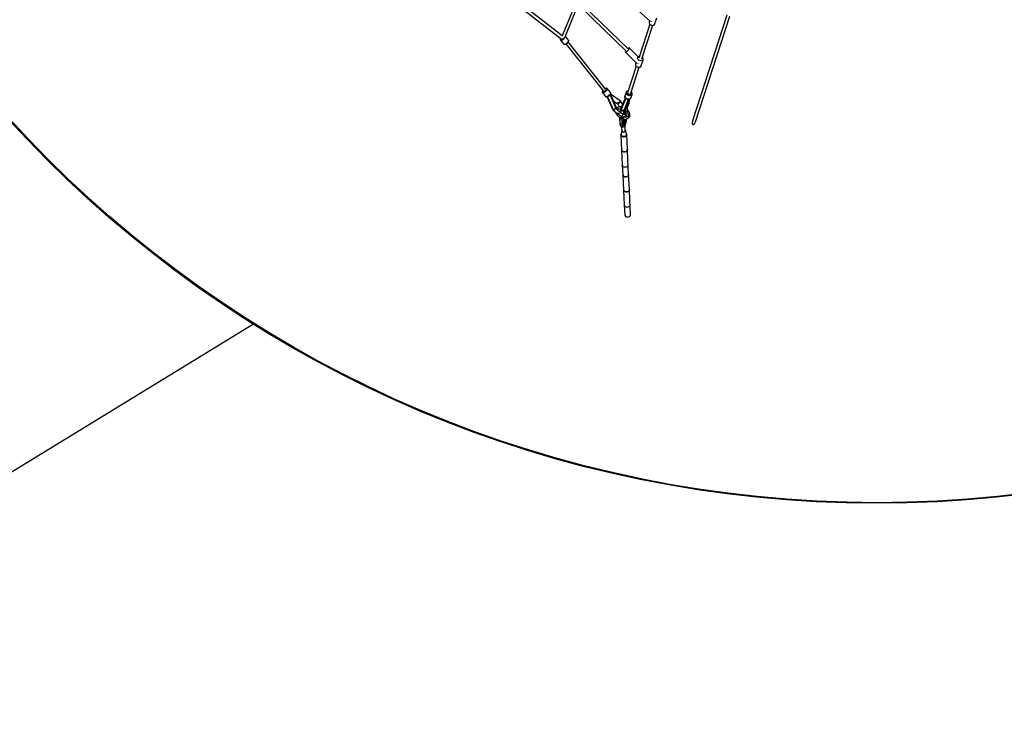
# Model space of a CAD drawing. Units: millimetres. Extents: x -11099 to 6513, y -6969 to 11058.
# Drawn here: x -5165 to 498, y -6895 to -2913 of the extents above; entities that cross this region are included whole.
import ezdxf

# ---------------------------------------------------------------- set-up
doc = ezdxf.new("R2010")
doc.units = ezdxf.units.MM
doc.layers.add('MEGA JUMBO_RZUT', color=7, linetype='Continuous')
doc.layers.add('PV-B17D', color=7, linetype='Continuous')

# ---------------------------------------------------------------- blocks, each defined once
blk = doc.blocks.new('zw$A4AF')
at = {"layer": 'MEGA JUMBO_RZUT'}
for p, q in [((4469.1, -3721.9), (4929.1, -4080.3)), ((4934.5, -4062), (4483.3, -3710.3)), ((5004.5, -3890.7), (4932.6, -4066.8)), ((4951, -4068.7), (5021, -3897.4)), ((5037.4, -3893.7), (5302.3, -4149.9)), ((5315.3, -4138.2), (5050, -3881.6)), ((5373.1, -3917.9), (5442.5, -3979.4)), ((5465.5, -3996.1), (5477.9, -3958.2)), ((5882.2, -3943.7), (5684.3, -4551.2)), ((5701.4, -4556.7), (5898.9, -3949.4)), ((5438.8, -3995.9), (5375.5, -4190.8)), ((5393.1, -4193.6), (5455.6, -4001.2)), ((5435.2, -3981.3), (5433.8, -3987.7)), ((5433.8, -3987.7), (5436.9, -3994.4)), ((5437.3, -3974.9), (5435.2, -3981.3)), ((5436.9, -3994.4), (5443.5, -3999.6)), ((5443.5, -3999.6), (5452, -4001.8)), ((5449.9, -3980.8), (5450.1, -3980.8)), ((5450.1, -3980.8), (5450.5, -3980.4)), ((5452, -4001.8), (5460.1, -4000.5)), ((5460.1, -4000.5), (5465.5, -3996.1)), ((4946.4, -4074), (4942.2, -4078)), ((4943.9, -4079.9), (4948.6, -4075.5)), ((4946.9, -4073.3), (4946.4, -4074)), ((4948.6, -4075.5), (4951.9, -4070.9)), ((4951.9, -4070.9), (4953.5, -4067)), ((4953.5, -4067), (4953, -4064.1)), ((4953, -4064.1), (4953, -4064.1)), ((4971.4, -4087.2), (4953, -4064.1)), ((4923.8, -4083.3), (4923.7, -4083.9)), ((4923.7, -4083.9), (4923.9, -4084.6)), ((4924.4, -4080), (4923.8, -4083.3)), ((4923.9, -4084.6), (4924.1, -4084.9)), ((4924.1, -4084.9), (4925.5, -4087)), ((4925.7, -4077.7), (4924.4, -4080)), ((4924.6, -4082.3), (4925.1, -4079.3)), ((4925.8, -4084.3), (4924.6, -4082.3)), ((4925.1, -4079.3), (4925.9, -4077.8)), ((4925.5, -4087), (4928.7, -4087.6)), ((4925.5, -4087), (4943.9, -4110.1)), ((4928.7, -4084.7), (4925.8, -4084.3)), ((4932.8, -4083.7), (4928.7, -4084.7)), ((4928.7, -4087.6), (4933.3, -4086.4)), ((4937.5, -4081.4), (4932.8, -4083.7)), ((4933.2, -4079.5), (4933.3, -4079.6)), ((4933.3, -4079.6), (4933.4, -4079.7)), ((4933.3, -4086.4), (4938.6, -4083.8)), ((4942.2, -4078), (4937.5, -4081.4)), ((4938.6, -4083.8), (4943.9, -4079.9)), ((4943.9, -4110.1), (4947.1, -4110.7)), ((4943.9, -4110.1), (4944.1, -4110.4)), ((4944.1, -4110.4), (4944.7, -4110.7)), ((4944.7, -4110.7), (4947.8, -4111.2)), ((4947.1, -4110.7), (4951.6, -4109.5)), ((4947.8, -4111.2), (4948.4, -4111.3)), ((4948.4, -4111.3), (4952.8, -4110.2)), ((4951.6, -4109.5), (4957, -4106.9)), ((4952.8, -4110.2), (4953.2, -4110)), ((4953.2, -4110), (4958.1, -4107.6)), ((4955.7, -4108.7), (5171.6, -4380.4)), ((4957, -4106.9), (4962.3, -4103)), ((4958.1, -4107.6), (4963, -4104)), ((4962.3, -4103), (4966.9, -4098.6)), ((4963, -4104), (4967.3, -4099.9)), ((4966.9, -4098.6), (4970.3, -4094)), ((4967.3, -4099.9), (4967.4, -4099.7)), ((4967.4, -4099.7), (4970.6, -4095.4)), ((5186.1, -4370.1), (4969.3, -4097.2)), ((4970.3, -4094), (4971.8, -4090.1)), ((4970.6, -4095.4), (4972.1, -4091.6)), ((4971.8, -4090.1), (4971.4, -4087.2)), ((4971.6, -4087.5), (4971.4, -4087.2)), ((4971.8, -4088.2), (4971.6, -4087.5)), ((4972.2, -4091), (4971.8, -4088.2)), ((4972.1, -4091.6), (4972.2, -4091)), ((5315.2, -4133), (5312.2, -4135.2)), ((5319.6, -4131.5), (5315.2, -4133)), ((5321, -4133.3), (5319.2, -4138)), ((5319.6, -4131.5), (5321, -4133.3)), ((5372.1, -4182.3), (5319.6, -4131.5)), ((5298.4, -4150.1), (5296.5, -4154.8)), ((5296.5, -4154.8), (5298, -4156.7)), ((5302.3, -4155.1), (5298, -4156.7)), ((5298, -4156.7), (5364.2, -4220.7)), ((5300.1, -4147.8), (5298.4, -4150.1)), ((5308.4, -4150.6), (5302.3, -4155.1)), ((5314.6, -4144.4), (5308.4, -4150.6)), ((5319.2, -4138), (5314.6, -4144.4)), ((5367.7, -4191.2), (5369.1, -4184.8)), ((5369.1, -4184.8), (5368.8, -4185.7)), ((5374.6, -4180.3), (5369.1, -4184.8)), ((5379.1, -4179.6), (5374.6, -4180.3)), ((5397.8, -4186.4), (5395.9, -4185)), ((5400.8, -4193.1), (5397.8, -4186.4)), ((5360.4, -4237.3), (5310.9, -4389.6)), ((5328.5, -4392.3), (5377.1, -4242.7)), ((5356.8, -4222.7), (5355.4, -4229.1)), ((5355.4, -4229.1), (5358.4, -4235.8)), ((5359.1, -4215.7), (5356.8, -4222.7)), ((5358.4, -4235.8), (5365.1, -4241)), ((5365.1, -4241), (5373.6, -4243.2)), ((5370.7, -4197.9), (5367.7, -4191.2)), ((5377.4, -4203.1), (5370.7, -4197.9)), ((5371.5, -4222.3), (5371.7, -4222.2)), ((5371.7, -4222.2), (5372.2, -4221.8)), ((5373.6, -4243.2), (5381.6, -4241.9)), ((5385.9, -4205.3), (5377.4, -4203.1)), ((5381.6, -4241.9), (5387.1, -4237.5)), ((5394, -4204), (5385.9, -4205.3)), ((5387.1, -4237.5), (5399.4, -4199.6)), ((5399.4, -4199.6), (5394, -4204)), ((5399.4, -4199.6), (5400.8, -4193.1)), ((5165.2, -4383), (5165.1, -4386.1)), ((5165.1, -4386.1), (5165.3, -4386.8)), ((5165.3, -4382.4), (5165.2, -4383)), ((5167.2, -4378.4), (5165.3, -4382.4)), ((5165.3, -4386.8), (5165.5, -4387)), ((5167.3, -4388.8), (5165.5, -4387)), ((5165.5, -4387), (5183.8, -4410.1)), ((5165.9, -4384.5), (5166, -4381.6)), ((5167.6, -4386), (5165.9, -4384.5)), ((5166, -4381.6), (5167.8, -4377.9)), ((5167.5, -4378.1), (5167.2, -4378.4)), ((5170.9, -4389), (5167.3, -4388.8)), ((5168.6, -4376.7), (5167.5, -4378.1)), ((5170.8, -4386.2), (5167.6, -4386)), ((5167.8, -4377.9), (5168.7, -4376.8)), ((5175, -4384.8), (5170.8, -4386.2)), ((5175.7, -4387.5), (5170.9, -4389)), ((5179.8, -4382.2), (5175, -4384.8)), ((5181.1, -4384.5), (5175.7, -4387.5)), ((5184.5, -4378.6), (5179.8, -4382.2)), ((5186.3, -4380.4), (5181.1, -4384.5)), ((5185.6, -4364.3), (5182.6, -4365.6)), ((5182.7, -4365.7), (5184.9, -4364.8)), ((5185.7, -4411.9), (5183.8, -4410.1)), ((5183.8, -4410.1), (5184, -4410.4)), ((5184, -4410.4), (5185.9, -4412.2)), ((5188.4, -4374.5), (5184.5, -4378.6)), ((5184.9, -4364.8), (5188.7, -4364.1)), ((5189.7, -4363.6), (5185.6, -4364.3)), ((5189.3, -4412.1), (5185.7, -4411.9)), ((5185.9, -4412.2), (5186.5, -4412.5)), ((5190.7, -4375.9), (5186.3, -4380.4)), ((5186.5, -4412.5), (5187.1, -4412.5)), ((5187.1, -4412.5), (5190.6, -4412.7)), ((5191, -4370.6), (5188.4, -4374.5)), ((5188.7, -4364.1), (5191.1, -4365)), ((5194.1, -4410.5), (5189.3, -4412.1)), ((5190.3, -4363.7), (5189.7, -4363.6)), ((5193, -4364.6), (5190.3, -4363.7)), ((5190.6, -4412.7), (5195.2, -4411.2)), ((5193.6, -4371.5), (5190.7, -4375.9)), ((5192, -4367.3), (5191, -4370.6)), ((5191.1, -4365), (5192, -4367.3)), ((5192, -4412.2), (5196.4, -4422)), ((5193.6, -4364.9), (5193, -4364.6)), ((5193.8, -4365.2), (5193.6, -4364.9)), ((5194.7, -4367.7), (5193.6, -4371.5)), ((5193.7, -4411.7), (5194.1, -4412.2)), ((5212.2, -4388.3), (5193.8, -4365.2)), ((5193.8, -4365.2), (5194.7, -4367.7)), ((5199.5, -4407.6), (5194.1, -4410.5)), ((5194.1, -4412.2), (5227.7, -4485.6)), ((5195.2, -4411.2), (5195.5, -4411.1)), ((5195.5, -4411.1), (5200.5, -4408.3)), ((5204.7, -4403.5), (5199.5, -4407.6)), ((5200.5, -4408.3), (5205.3, -4404.6)), ((5209.1, -4399), (5204.7, -4403.5)), ((5205.3, -4404.6), (5209.3, -4400.4)), ((5207.1, -4403.1), (5206.7, -4403.3)), ((5208, -4402.3), (5207.1, -4403.1)), ((5208.3, -4401.5), (5208, -4402.3)), ((5212, -4394.5), (5209.1, -4399)), ((5209.3, -4400.4), (5209.5, -4400.2)), ((5209.5, -4400.2), (5212.3, -4395.9)), ((5211.8, -4402.1), (5209.5, -4403.6)), ((5209.5, -4403.6), (5243.4, -4477.6)), ((5209.8, -4408.5), (5210.1, -4408.1)), ((5210.1, -4408.1), (5210.7, -4406.2)), ((5211.4, -4398.3), (5211, -4397.9)), ((5212.6, -4398.4), (5211.3, -4397.5)), ((5212.6, -4398.4), (5211.8, -4402.1)), ((5211.8, -4402.1), (5220.9, -4418.8)), ((5220.9, -4418.8), (5211.8, -4402.1)), ((5213.1, -4390.8), (5212, -4394.5)), ((5212.4, -4388.6), (5212.2, -4388.3)), ((5212.2, -4388.3), (5213.1, -4390.8)), ((5212.3, -4395.9), (5213.4, -4392.4)), ((5213.3, -4391.1), (5212.4, -4388.6)), ((5267.4, -4436), (5212.6, -4398.4)), ((5213.4, -4391.7), (5213.3, -4391.1)), ((5213.4, -4392.4), (5213.4, -4391.7)), ((5297, -4416.6), (5293.9, -4424.6)), ((5301.8, -4388.2), (5295.2, -4408.4)), ((5295.6, -4413.5), (5295.2, -4408.4)), ((5295.2, -4408.4), (5295.2, -4408.7)), ((5295.2, -4408.7), (5295.6, -4413.8)), ((5298.4, -4418.5), (5295.6, -4413.5)), ((5295.6, -4413.8), (5295.7, -4414.2)), ((5295.7, -4414.2), (5298.4, -4419.1)), ((5303.7, -4383.7), (5301.8, -4388.2)), ((5302.2, -4393.3), (5301.8, -4388.2)), ((5304.9, -4398.3), (5302.2, -4393.3)), ((5303.8, -4383.4), (5303.7, -4383.7)), ((5307.8, -4380), (5303.8, -4383.4)), ((5304.1, -4387.4), (5305.9, -4383.3)), ((5304.5, -4391.9), (5304.1, -4387.4)), ((5306.9, -4396.3), (5304.5, -4391.9)), ((5309.6, -4402.4), (5304.9, -4398.3)), ((5305.9, -4383.3), (5309.4, -4380.3)), ((5311.1, -4400), (5306.9, -4396.3)), ((5308.2, -4379.8), (5307.8, -4380)), ((5313.7, -4378), (5308.2, -4379.8)), ((5309.4, -4380.3), (5314.4, -4378.7)), ((5315.6, -4405.2), (5309.6, -4402.4)), ((5310.9, -4389.6), (5311.9, -4393.2)), ((5316.4, -4402.5), (5311.1, -4400)), ((5311.9, -4393.2), (5315.1, -4396.2)), ((5314.6, -4378), (5313.7, -4378)), ((5315.1, -4396.2), (5319.4, -4397.8)), ((5322.1, -4406.2), (5315.6, -4405.2)), ((5322.2, -4403.4), (5316.4, -4402.5)), ((5319.4, -4397.8), (5323.9, -4397.6)), ((5328.1, -4405.3), (5322.1, -4406.2)), ((5327.6, -4402.6), (5322.2, -4403.4)), ((5323.9, -4397.6), (5327.2, -4395.6)), ((5327.2, -4395.6), (5328.5, -4392.3)), ((5331.9, -4400.2), (5327.6, -4402.6)), ((5333, -4402.7), (5328.1, -4405.3)), ((5329.5, -4418.8), (5336.1, -4398.6)), ((5331.1, -4384.3), (5333.9, -4387.7)), ((5331.5, -4383.4), (5331.4, -4383.4)), ((5335.2, -4388), (5331.5, -4383.4)), ((5334.6, -4396.6), (5331.9, -4400.2)), ((5336.1, -4398.6), (5333, -4402.7)), ((5333.9, -4387.7), (5335.3, -4392.3)), ((5335.3, -4392.3), (5334.6, -4396.6)), ((5336.8, -4393), (5335.2, -4388)), ((5336.1, -4398.4), (5336.9, -4393.5)), ((5336.1, -4398.6), (5336.1, -4398.4)), ((5336.9, -4393.5), (5336.8, -4393)), ((5196.4, -4422), (5198.4, -4426.2)), ((5198.4, -4426.2), (5199, -4427.6)), ((5199, -4427.6), (5224.6, -4483.5)), ((5244.7, -4470.6), (5220.9, -4418.8)), ((5228.8, -4436.1), (5247.4, -4448.9)), ((5246.9, -4475.7), (5244.7, -4470.6)), ((5247.4, -4448.9), (5250, -4450)), ((5249.3, -4449.6), (5247.4, -4448.9)), ((5247.4, -4448.9), (5249.4, -4449.5)), ((5247.4, -4448.9), (5251.3, -4451.6)), ((5249.3, -4449.6), (5247.4, -4448.9)), ((5252.1, -4449.2), (5249.3, -4449.6)), ((5249.4, -4449.5), (5252.2, -4449.1)), ((5250, -4450), (5253.1, -4449.6)), ((5253.1, -4449.6), (5250.1, -4450)), ((5250.1, -4450), (5250.1, -4450)), ((5251.2, -4451.5), (5251.4, -4451.7)), ((5251.3, -4451.6), (5252.6, -4452)), ((5251.4, -4451.7), (5256.1, -4457.6)), ((5252, -4449.1), (5252.2, -4449.2)), ((5255.7, -4447.6), (5252.1, -4449.2)), ((5252.2, -4449.1), (5255.7, -4447.5)), ((5252.6, -4449), (5252.6, -4448.9)), ((5252.6, -4452), (5253.6, -4452.4)), ((5253.1, -4452.4), (5252.6, -4452)), ((5252.8, -4449.7), (5252.8, -4449.7)), ((5252.8, -4449.7), (5252.8, -4449.7)), ((5253, -4449.6), (5253, -4449.6)), ((5253.1, -4449.6), (5256.3, -4447.9)), ((5256.2, -4448.1), (5253.1, -4449.6)), ((5253.1, -4449.6), (5253.1, -4449.6)), ((5253.4, -4452.3), (5253.1, -4452.4)), ((5254.3, -4473.4), (5253.2, -4474.1)), ((5253.6, -4452.4), (5256.6, -4452)), ((5253.7, -4448.4), (5253.8, -4448.5)), ((5253.8, -4448.4), (5253.9, -4448.4)), ((5254.3, -4449), (5254.3, -4449)), ((5266.6, -4470.4), (5254.3, -4473.4)), ((5254.5, -4448.9), (5254.6, -4448.9)), ((5259.4, -4445.1), (5255.7, -4447.6)), ((5255.7, -4447.5), (5259.4, -4445.1)), ((5256.1, -4457.6), (5259.4, -4465.1)), ((5256.3, -4448), (5256.2, -4448.1)), ((5256.3, -4447.9), (5259.4, -4445.1)), ((5256.6, -4452), (5259.8, -4450.4)), ((5256.6, -4452), (5256.6, -4452)), ((5256.6, -4452), (5256.6, -4452)), ((5256.6, -4452), (5256.6, -4452)), ((5259.4, -4465.1), (5260.5, -4471.9)), ((5259.8, -4450.4), (5261.2, -4449.3)), ((5260.4, -4450.1), (5260.1, -4450.2)), ((5261.2, -4449.3), (5260.4, -4450.1)), ((5261.2, -4449.3), (5263, -4447.8)), ((5263, -4447.8), (5265.7, -4444.4)), ((5264, -4446.8), (5263.4, -4447.3)), ((5265.7, -4444.4), (5264, -4446.8)), ((5264.7, -4434.1), (5264.6, -4434)), ((5264.6, -4434), (5264.6, -4434.1)), ((5265.7, -4444.4), (5266.6, -4443.2)), ((5266.6, -4443.2), (5268.6, -4438.2)), ((5267.6, -4470.5), (5266.6, -4470.4)), ((5266.9, -4442.6), (5266.7, -4442.9)), ((5266.9, -4437), (5267.4, -4436)), ((5267.2, -4436.5), (5266.9, -4437)), ((5266.9, -4437), (5267.8, -4437.6)), ((5268.6, -4438.2), (5266.9, -4437)), ((5268.6, -4438.2), (5266.9, -4442.6)), ((5267.1, -4436.6), (5267.1, -4436.6)), ((5267.5, -4435.9), (5267.2, -4436.5)), ((5268.9, -4437), (5267.5, -4435.9)), ((5275.5, -4471.3), (5267.6, -4470.5)), ((5267.8, -4437.6), (5268.6, -4438.2)), ((5268.2, -4437.9), (5268.2, -4437.9)), ((5268.6, -4438.2), (5268.9, -4437)), ((5268.9, -4437), (5268.6, -4438.2)), ((5268.6, -4438.2), (5269.3, -4438.8)), ((5270, -4439.3), (5268.6, -4438.2)), ((5268.6, -4438.4), (5268.6, -4438.4)), ((5269.5, -4437.4), (5268.9, -4437)), ((5269.3, -4438.8), (5270, -4439.3)), ((5270.2, -4437.9), (5269.5, -4437.4)), ((5270, -4439.3), (5270.1, -4438.6)), ((5270.1, -4438.6), (5270.2, -4437.9)), ((5277.1, -4447), (5270.1, -4438.2)), ((5291.9, -4429.7), (5272, -4480.4)), ((5299.9, -4420.4), (5275.7, -4482)), ((5281.3, -4456.6), (5277.1, -4447)), ((5291.2, -4491.5), (5316.7, -4426.6)), ((5292.4, -4428.4), (5291.9, -4429.7)), ((5293.9, -4424.6), (5292.4, -4428.4)), ((5295.1, -4492.3), (5321.2, -4425.9)), ((5320.9, -4426), (5295.3, -4491.2)), ((5295.3, -4491.2), (5315.2, -4440.5)), ((5303, -4422.6), (5298.4, -4418.5)), ((5298.4, -4419.1), (5303, -4423.1)), ((5309, -4425.4), (5303, -4422.6)), ((5303, -4423.1), (5308.9, -4425.8)), ((5307.4, -4480.4), (5312.4, -4469.2)), ((5308.7, -4457.8), (5309.9, -4457.8)), ((5308.9, -4425.8), (5315.2, -4426.8)), ((5315.5, -4426.4), (5309, -4425.4)), ((5310.5, -4455.7), (5309.5, -4455.7)), ((5309.5, -4455.7), (5310.5, -4455.7)), ((5309.6, -4455.6), (5310.5, -4455.7)), ((5309.9, -4457.8), (5313.8, -4456.2)), ((5311.3, -4457.5), (5310.5, -4457.5)), ((5313.8, -4456.2), (5311.3, -4457.5)), ((5312.4, -4469.2), (5316.4, -4459.1)), ((5312.9, -4456.6), (5313, -4456.5)), ((5313.8, -4456.2), (5315, -4455.7)), ((5315, -4455.7), (5318.6, -4451.6)), ((5315.2, -4426.8), (5321.2, -4426)), ((5315.2, -4440.5), (5315.7, -4439.2)), ((5315.6, -4455.2), (5315.3, -4455.4)), ((5321.6, -4425.5), (5315.5, -4426.4)), ((5318.6, -4451.6), (5315.6, -4455.2)), ((5315.7, -4439.2), (5317.2, -4435.4)), ((5317.4, -4427.3), (5316, -4428.5)), ((5316.4, -4459.1), (5318.8, -4451.6)), ((5317.2, -4435.4), (5320.9, -4426)), ((5318.1, -4426.4), (5317.4, -4427.3)), ((5318.4, -4452.5), (5318.6, -4451.6)), ((5318.4, -4452.5), (5318.7, -4451.8)), ((5318.5, -4452.1), (5318.4, -4452.5)), ((5318.6, -4451.6), (5318.5, -4452.1)), ((5318.6, -4451.6), (5319.2, -4450.4)), ((5319.2, -4450.4), (5318.6, -4451.6)), ((5318.6, -4451.6), (5318.8, -4450.6)), ((5318.7, -4451.1), (5318.6, -4451.6)), ((5318.8, -4450.6), (5318.7, -4451.1)), ((5318.7, -4451.8), (5319, -4451.1)), ((5318.8, -4450.6), (5319.3, -4449.6)), ((5319.1, -4450.1), (5318.8, -4450.6)), ((5319, -4451.1), (5319.1, -4450.7)), ((5319.4, -4449.5), (5319.1, -4450.1)), ((5319.1, -4450.7), (5319.2, -4450.4)), ((5319.2, -4450.4), (5319.4, -4449.5)), ((5319.3, -4449.6), (5323.7, -4424.6)), ((5321.2, -4426), (5326, -4423.4)), ((5326.5, -4422.9), (5321.6, -4425.5)), ((5326, -4423.4), (5326.4, -4423.1)), ((5326.4, -4423.1), (5329.4, -4419)), ((5329.5, -4418.8), (5326.5, -4422.9)), ((5329.4, -4419), (5329.5, -4418.8)), ((5224.6, -4483.5), (5226, -4481.9)), ((5224.9, -4483.2), (5224.6, -4483.6)), ((5224.6, -4483.6), (5225, -4484.5)), ((5225, -4484.5), (5225.5, -4485.4)), ((5225.5, -4485.4), (5227.1, -4484.4)), ((5225.5, -4485.4), (5226.3, -4487.2)), ((5226.3, -4487.2), (5228, -4486.3)), ((5226.5, -4487.1), (5231.6, -4494)), ((5227.5, -4485.5), (5232.4, -4493.1)), ((5228.1, -4485.7), (5227.5, -4485.5)), ((5228.4, -4486.6), (5228.6, -4486.7)), ((5228.8, -4486.1), (5228.5, -4485.9)), ((5228.6, -4486.7), (5229.1, -4486.6)), ((5230.8, -4485.8), (5228.8, -4486.1)), ((5230.2, -4486.3), (5231.2, -4486.1)), ((5233.6, -4484.6), (5231.2, -4485.6)), ((5231.2, -4486.1), (5232.5, -4485.6)), ((5231.6, -4494), (5237.5, -4499.1)), ((5232.4, -4493.1), (5233.4, -4494)), ((5233.4, -4494), (5242.6, -4502.6)), ((5234.4, -4484.1), (5233.6, -4484.6)), ((5234.3, -4484.9), (5235.1, -4484.6)), ((5235.1, -4484.6), (5236.4, -4484)), ((5236.4, -4482.7), (5235.2, -4483.5)), ((5238.2, -4481), (5236.4, -4482.7)), ((5237.5, -4499.1), (5239.8, -4500)), ((5237.9, -4483.3), (5239.3, -4482.7)), ((5238.9, -4480.4), (5238.5, -4480.7)), ((5240.8, -4478.1), (5238.9, -4480.4)), ((5239.3, -4482.7), (5240, -4482.3)), ((5241, -4477.7), (5240.8, -4478.1)), ((5241.8, -4475.9), (5241.3, -4477)), ((5241.9, -4475.2), (5241.8, -4475.9)), ((5241.9, -4501.9), (5242.7, -4506.3)), ((5242.4, -4480.9), (5242.7, -4480.7)), ((5242.6, -4502.6), (5252.6, -4506.5)), ((5242.7, -4480.7), (5242.7, -4480.7)), ((5242.7, -4506.3), (5250.1, -4518.5)), ((5243.7, -4477.1), (5243.3, -4477.7)), ((5243.3, -4477.7), (5244.3, -4479.5)), ((5243.4, -4477.6), (5244, -4476.6)), ((5244, -4476.6), (5243.7, -4477.1)), ((5243.7, -4477.2), (5243.7, -4477.1)), ((5243.8, -4476.9), (5243.8, -4476.9)), ((5244.6, -4477.7), (5244, -4476.6)), ((5244, -4476.6), (5245.1, -4478.8)), ((5244.2, -4476.9), (5244.2, -4476.9)), ((5244.2, -4476.9), (5244.2, -4476.9)), ((5244.3, -4479.5), (5245.1, -4478.8)), ((5245.1, -4478.8), (5244.3, -4479.5)), ((5244.3, -4479.5), (5244.7, -4480.3)), ((5245.1, -4478.8), (5244.6, -4477.7)), ((5244.7, -4480.3), (5245.1, -4481.3)), ((5245.1, -4478.8), (5247.2, -4476.8)), ((5247, -4477), (5245.1, -4478.8)), ((5245.1, -4478.8), (5246.1, -4480.6)), ((5245.6, -4479.7), (5245.1, -4478.8)), ((5245.1, -4481.3), (5245.6, -4480.9)), ((5245.2, -4481.2), (5250.4, -4488.1)), ((5245.3, -4479.2), (5245.3, -4479.2)), ((5246.1, -4480.6), (5245.6, -4479.7)), ((5245.6, -4480.9), (5246.1, -4480.6)), ((5246, -4478), (5246, -4478)), ((5247.1, -4476.5), (5246.9, -4475.7)), ((5247.1, -4476.9), (5247, -4477)), ((5247.2, -4475.8), (5247.1, -4476.5)), ((5247.2, -4476.8), (5247.1, -4476.5)), ((5249.7, -4479.6), (5247.2, -4475.8)), ((5253.2, -4474.1), (5248.6, -4478)), ((5254.9, -4484.4), (5249.7, -4479.6)), ((5250.1, -4518.5), (5250.5, -4519.1)), ((5250.4, -4488.1), (5256.3, -4493.1)), ((5250.5, -4519.1), (5261.8, -4529.4)), ((5252.6, -4506.5), (5254.9, -4506.9)), ((5257.3, -4485.2), (5254.5, -4484)), ((5258, -4512.6), (5254.5, -4506.9)), ((5254.9, -4506.9), (5264.7, -4505.6)), ((5255.9, -4484.6), (5258.4, -4482.5)), ((5256.3, -4493.1), (5264.8, -4496.5)), ((5258.3, -4484.8), (5256.9, -4485)), ((5257.2, -4482.8), (5267.4, -4480.3)), ((5259, -4483.5), (5257.4, -4484.9)), ((5267.6, -4521.3), (5258, -4512.6)), ((5259.3, -4482.3), (5258.5, -4483.9)), ((5261.8, -4529.4), (5264.7, -4531)), ((5265.6, -4531), (5264.6, -4529.3)), ((5264.6, -4529.3), (5266.7, -4572.4)), ((5264.7, -4505.6), (5267.1, -4504.9)), ((5264.8, -4496.5), (5267.9, -4496)), ((5267.1, -4504.9), (5271.4, -4501.3)), ((5267.4, -4480.3), (5271.8, -4480.8)), ((5268.7, -4489.7), (5267.6, -4494)), ((5267.6, -4494), (5267.9, -4496.4)), ((5275.5, -4525.6), (5267.6, -4521.3)), ((5267.9, -4496.4), (5269.3, -4495.3)), ((5282.3, -4513.7), (5268.2, -4538.1)), ((5268.4, -4496), (5271.3, -4495.6)), ((5270.7, -4483.7), (5268.7, -4489.7)), ((5271.3, -4482.1), (5270.6, -4483.7)), ((5270.6, -4483.7), (5273.2, -4482.5)), ((5270.9, -4493), (5272.2, -4492.3)), ((5272.8, -4490.2), (5271.1, -4496.6)), ((5271.1, -4496.6), (5271.1, -4499.7)), ((5271.1, -4499.7), (5271.5, -4502.3)), ((5271.3, -4482.1), (5273.9, -4480.7)), ((5271.6, -4481.3), (5271.3, -4482.1)), ((5271.5, -4502.3), (5272.8, -4505.4)), ((5271.9, -4480.5), (5271.6, -4481.3)), ((5271.6, -4492.8), (5272, -4492.4)), ((5272.3, -4480.2), (5271.9, -4480.5)), ((5272, -4480.4), (5276.3, -4477.2)), ((5275.8, -4481.6), (5272.8, -4490.2)), ((5272.8, -4505.4), (5275, -4507.7)), ((5273.2, -4482.5), (5275.5, -4482.3)), ((5273.9, -4480.7), (5276.4, -4480.3)), ((5276.3, -4480.4), (5273.9, -4480.7)), ((5274.8, -4485.8), (5274.7, -4486.3)), ((5274.7, -4486.3), (5275.4, -4487.2)), ((5275.1, -4483.4), (5274.9, -4484)), ((5274.9, -4484), (5274.9, -4484.1)), ((5275, -4507.7), (5278, -4509.1)), ((5275.3, -4484.1), (5275.8, -4481.6)), ((5275.4, -4484.5), (5275.3, -4484.1)), ((5277.3, -4477.1), (5275.4, -4477.9)), ((5276, -4486.7), (5275.5, -4484.9)), ((5276.8, -4487.8), (5276, -4486.7)), ((5276.1, -4488.1), (5276.8, -4489)), ((5276.3, -4477.2), (5277.7, -4477)), ((5276.8, -4489), (5277.5, -4489.4)), ((5277.9, -4489.1), (5277.4, -4488.5)), ((5280.4, -4490.8), (5277.9, -4489.1)), ((5278, -4509.1), (5281.3, -4509.3)), ((5279.1, -4490.5), (5280.5, -4491.3)), ((5280.1, -4509.2), (5280.4, -4517)), ((5280.5, -4491.3), (5282, -4491.8)), ((5283.8, -4491.9), (5280.9, -4491)), ((5281.3, -4509.3), (5284.4, -4508.3)), ((5283.2, -4513.4), (5283, -4508.8)), ((5286.3, -4506.8), (5283.1, -4512.3)), ((5284.7, -4491.9), (5283.8, -4491.9)), ((5284, -4492.4), (5284.9, -4492.7)), ((5284.4, -4508.3), (5286.9, -4506.4)), ((5284.9, -4492.7), (5286.1, -4492.7)), ((5287.1, -4491.9), (5285.7, -4491.9)), ((5286, -4526.6), (5285.7, -4528.4)), ((5285.7, -4528.4), (5286.8, -4550)), ((5288.2, -4569.7), (5286, -4526.6)), ((5286.4, -4534.4), (5293.8, -4521.6)), ((5286.9, -4506.4), (5289.3, -4504.4)), ((5289.2, -4491.2), (5287.1, -4491.9)), ((5287.5, -4492.8), (5288.8, -4492.8)), ((5288.4, -4501.1), (5289.9, -4495.4)), ((5288.8, -4492.8), (5289.2, -4492.5)), ((5289.2, -4500.1), (5289, -4498.8)), ((5291.7, -4530.7), (5289, -4530)), ((5289.3, -4504.4), (5291.5, -4501.1)), ((5291, -4504.3), (5289.4, -4504.2)), ((5289.9, -4490.9), (5289.5, -4491)), ((5289.7, -4496.2), (5290.9, -4498)), ((5289.9, -4495.4), (5292.3, -4488.6)), ((5292, -4489.1), (5289.9, -4490.9)), ((5290.9, -4498), (5291.6, -4501.1)), ((5291, -4491.6), (5291.2, -4491.5)), ((5291, -4504.7), (5292, -4500.5)), ((5292, -4500.5), (5291, -4504.7)), ((5291.6, -4500.6), (5291, -4504.7)), ((5291, -4504.7), (5291.3, -4507.1)), ((5291.3, -4507.1), (5293.4, -4505.4)), ((5302.4, -4530.1), (5291.7, -4530.7)), ((5292.1, -4488.7), (5292, -4489.1)), ((5292, -4500.5), (5294, -4494.4)), ((5294, -4494.4), (5292, -4500.5)), ((5292.1, -4489.1), (5292.5, -4489.4)), ((5292.1, -4502.5), (5293.6, -4496.8)), ((5292.1, -4508.3), (5292.4, -4515.8)), ((5294.6, -4508.4), (5292.1, -4508.3)), ((5292.5, -4489.4), (5294, -4492.1)), ((5292.8, -4523.4), (5293.1, -4529.8)), ((5292.9, -4487.1), (5293.2, -4487.5)), ((5293.2, -4500), (5293, -4499.1)), ((5293.1, -4529.8), (5293.2, -4530.6)), ((5293.2, -4487.5), (5293.7, -4488)), ((5294.7, -4490.3), (5293.2, -4487.5)), ((5293.3, -4487.5), (5293.3, -4487.5)), ((5293.4, -4505.4), (5297.2, -4499.8)), ((5293.6, -4496.8), (5295.1, -4492.3)), ((5293.7, -4488), (5294.7, -4490.3)), ((5295.9, -4505.8), (5293.8, -4504.9)), ((5294, -4492.1), (5294, -4494.5)), ((5294, -4494.5), (5294.6, -4492.9)), ((5294.3, -4493.7), (5294, -4494.5)), ((5294, -4494.5), (5294.3, -4494.2)), ((5294.3, -4483.6), (5295.7, -4486.2)), ((5294.6, -4492.9), (5294.3, -4493.7)), ((5294.3, -4494.2), (5294.5, -4493.9)), ((5295.1, -4492.3), (5294.5, -4493.9)), ((5294.5, -4493.9), (5294.8, -4493.1)), ((5294.7, -4490.3), (5294.6, -4492.9)), ((5294.6, -4492.9), (5294.7, -4490.3)), ((5295.2, -4491.3), (5294.6, -4492.9)), ((5294.6, -4492.9), (5294.9, -4492.1)), ((5294.6, -4492.9), (5295.1, -4492.3)), ((5295.1, -4492.3), (5294.6, -4492.9)), ((5297, -4507.7), (5294.6, -4508.4)), ((5294.8, -4493.1), (5295.1, -4492.3)), ((5294.9, -4492.1), (5295.2, -4491.3)), ((5295.9, -4490.2), (5295.1, -4492.3)), ((5295.1, -4492.3), (5295.5, -4491.2)), ((5295.6, -4487.2), (5295.2, -4485.3)), ((5295.6, -4490.7), (5295.2, -4491.3)), ((5295.2, -4491.3), (5295.3, -4490.8)), ((5295.7, -4486.2), (5295.3, -4491.2)), ((5295.3, -4491.2), (5295.9, -4490.2)), ((5295.5, -4491.2), (5295.9, -4490.2)), ((5295.9, -4490.2), (5295.6, -4490.7)), ((5297.4, -4507.3), (5295.9, -4505.8)), ((5296.2, -4489.6), (5302.4, -4494)), ((5298.6, -4506.2), (5297, -4507.7)), ((5297.2, -4499.8), (5301, -4493)), ((5299.6, -4527.8), (5298.6, -4506.2)), ((5299.4, -4511), (5298.7, -4509.3)), ((5298.9, -4512.5), (5299.4, -4511)), ((5299.8, -4530.2), (5299.6, -4527.8)), ((5309.2, -4486.6), (5299.9, -4480.1)), ((5301.2, -4500.5), (5300.9, -4502.3)), ((5300.9, -4502.3), (5301.9, -4523.8)), ((5302.6, -4529.9), (5301.2, -4500.5)), ((5309.8, -4526.4), (5301.8, -4530.3)), ((5301.9, -4523.8), (5302.2, -4530.1)), ((5302.4, -4494), (5310.4, -4503.5)), ((5305.5, -4484.1), (5307.4, -4480.4)), ((5318.6, -4497.9), (5309.2, -4486.6)), ((5313.7, -4520.7), (5309.3, -4527.2)), ((5310.4, -4503.5), (5314.4, -4513.6)), ((5314.1, -4512.8), (5313.7, -4521.5)), ((5316.6, -4533.9), (5323.1, -4524.4)), ((5319.1, -4498.7), (5318.6, -4497.9)), ((5324, -4511), (5319.1, -4498.7)), ((5323.1, -4524.4), (5323.3, -4523.7)), ((5323.3, -4523.7), (5323.9, -4512.2)), ((5323.9, -4512.2), (5324, -4511)), ((5267.7, -4532), (5265.6, -4531)), ((5266.7, -4572), (5266.7, -4572.3)), ((5266.7, -4572.1), (5266.7, -4572)), ((5266.7, -4572.4), (5267.7, -4574.1)), ((5266.8, -4572.5), (5267.2, -4576)), ((5267.1, -4573.3), (5266.9, -4572.7)), ((5267.6, -4573.8), (5267.1, -4573.3)), ((5267.2, -4576), (5268.8, -4580.1)), ((5268.7, -4553.6), (5267.7, -4532)), ((5267.7, -4532.6), (5270.5, -4534.1)), ((5267.7, -4574.1), (5269.8, -4575.1)), ((5268.2, -4574.4), (5268, -4574.2)), ((5268.2, -4538.1), (5270.5, -4536.8)), ((5269.8, -4575.1), (5268.2, -4574.4)), ((5269.8, -4575.1), (5268.7, -4553.6)), ((5268.8, -4580.1), (5269.7, -4581.6)), ((5269.7, -4581.6), (5271.1, -4582.7)), ((5270.2, -4578.5), (5269.8, -4575.1)), ((5269.8, -4575.1), (5271.7, -4582.7)), ((5279.1, -4577.5), (5269.8, -4575.1)), ((5271.5, -4582), (5270.2, -4578.5)), ((5270.5, -4536.8), (5273.7, -4537)), ((5271.1, -4582.7), (5271.9, -4583)), ((5271.7, -4582.7), (5281, -4585.1)), ((5271.9, -4583), (5271.8, -4582.7)), ((5273.7, -4537), (5277, -4538.5)), ((5276.4, -4567.6), (5274.6, -4568.9)), ((5274.6, -4568.9), (5276.3, -4568.3)), ((5277.3, -4565.4), (5275.4, -4568.3)), ((5275.8, -4573.6), (5276, -4576.7)), ((5277.8, -4576.8), (5275.8, -4573.6)), ((5276.3, -4568.3), (5278, -4568.4)), ((5276.3, -4583.9), (5277.6, -4609.5)), ((5276.7, -4567.9), (5278.6, -4568.4)), ((5278.5, -4568.2), (5276.7, -4567.9)), ((5279.5, -4534.6), (5276.9, -4534.4)), ((5276.9, -4534.4), (5278, -4556)), ((5277, -4538.5), (5277.1, -4538.6)), ((5278.3, -4563), (5277.3, -4565.4)), ((5279.1, -4577.5), (5277.8, -4576.8)), ((5278, -4556), (5279.1, -4577.5)), ((5278, -4568.4), (5278.2, -4568.3)), ((5278.3, -4568.2), (5278.6, -4568)), ((5278.6, -4568.1), (5278.5, -4568.2)), ((5279.1, -4577.5), (5281.6, -4577.7)), ((5281, -4577.7), (5279.1, -4577.5)), ((5279.1, -4577.5), (5279.4, -4580.9)), ((5279.2, -4577.5), (5279.1, -4577.5)), ((5279.4, -4580.9), (5281.2, -4585.4)), ((5281.9, -4533.8), (5279.5, -4534.6)), ((5281, -4585.1), (5280.8, -4584.4)), ((5281.4, -4577.6), (5281, -4577.7)), ((5281.2, -4585.4), (5284.1, -4586.3)), ((5281.6, -4577.7), (5284, -4576.9)), ((5283.5, -4532.3), (5281.9, -4533.8)), ((5282.9, -4577.4), (5282, -4577.5)), ((5283.6, -4577), (5282.9, -4577.4)), ((5284.5, -4553.9), (5283.5, -4532.3)), ((5283.8, -4539), (5286, -4535)), ((5283.8, -4538.9), (5286.3, -4539.5)), ((5284, -4576.9), (5285.6, -4575.4)), ((5284.1, -4586.3), (5284.9, -4586.4)), ((5284.5, -4576.6), (5284.2, -4576.8)), ((5284.3, -4548.6), (5284.9, -4549)), ((5284.9, -4549), (5284.3, -4548.7)), ((5284.9, -4549), (5284.4, -4539.1)), ((5284.9, -4549), (5284.5, -4554.3)), ((5284.5, -4554.1), (5284.6, -4553.7)), ((5285.6, -4575.4), (5284.5, -4553.9)), ((5284.5, -4554.3), (5284.5, -4554.4)), ((5285.6, -4575.4), (5284.5, -4576.6)), ((5286.8, -4549.5), (5284.9, -4549)), ((5284.9, -4586.4), (5286.6, -4586.2)), ((5285.3, -4570.2), (5285.9, -4570.3)), ((5285.9, -4578.2), (5285.6, -4575.4)), ((5285.9, -4570.3), (5287.6, -4570.6)), ((5287.3, -4581.9), (5285.9, -4578.2)), ((5287.2, -4570.8), (5286, -4570.4)), ((5286, -4570.4), (5287.6, -4571.2)), ((5287.1, -4579.2), (5286.2, -4579.2)), ((5286.6, -4586.2), (5288.1, -4585.3)), ((5286.7, -4539.6), (5290.3, -4540.5)), ((5286.8, -4550), (5287.8, -4571.5)), ((5291.8, -4577.7), (5287.1, -4579.2)), ((5294.2, -4551.4), (5287.2, -4549.6)), ((5287.8, -4570.4), (5287.2, -4570.8)), ((5289.7, -4582.7), (5287.3, -4581.9)), ((5287.6, -4571.2), (5287.8, -4571.5)), ((5287.8, -4571.5), (5288.2, -4569.7)), ((5288.2, -4570.2), (5287.8, -4571.5)), ((5287.8, -4571.5), (5288.1, -4573.6)), ((5287.9, -4571.5), (5287.9, -4571.5)), ((5288.1, -4570.7), (5288, -4570.6)), ((5288, -4570.6), (5288.1, -4570.8)), ((5288.1, -4570.2), (5289.7, -4568.2)), ((5288.8, -4569.7), (5288.1, -4570.2)), ((5288.1, -4573.6), (5289.1, -4576.3)), ((5288.1, -4585.3), (5291.5, -4582.8)), ((5288.4, -4571.7), (5288.2, -4570.2)), ((5288.7, -4572.4), (5288.4, -4571.5)), ((5290.5, -4567.1), (5288.8, -4569.7)), ((5289.1, -4576.3), (5290.9, -4576.9)), ((5292.7, -4580.4), (5289.7, -4582.7)), ((5290.2, -4567.5), (5292.2, -4563)), ((5290.3, -4540.5), (5291.1, -4540.6)), ((5292, -4563.4), (5290.5, -4567.1)), ((5290.9, -4576.9), (5293.1, -4575.2)), ((5291.1, -4540.6), (5304.8, -4539.8)), ((5291.5, -4582.8), (5292.4, -4581.6)), ((5295, -4574.8), (5291.8, -4577.7)), ((5293.3, -4559.2), (5292, -4563.4)), ((5292.4, -4581.6), (5294.7, -4578.1)), ((5292.5, -4562), (5293.6, -4557.6)), ((5295.9, -4575.5), (5292.7, -4580.4)), ((5293.1, -4575.2), (5295.5, -4571.6)), ((5294, -4555), (5293.3, -4559.2)), ((5293.6, -4540.4), (5294.2, -4551.4)), ((5293.8, -4556.1), (5294.2, -4551.4)), ((5294.2, -4551.4), (5294, -4555)), ((5294.2, -4551.4), (5296.8, -4551.5)), ((5296.1, -4551.6), (5294.2, -4551.4)), ((5295.6, -4571.2), (5295, -4574.8)), ((5295.2, -4577.2), (5295.8, -4576.3)), ((5295.5, -4571.6), (5297.7, -4566.4)), ((5295.8, -4575.5), (5295.6, -4571.2)), ((5295.8, -4576.3), (5299, -4568.9)), ((5298.9, -4568.5), (5295.9, -4575.5)), ((5297.4, -4607.1), (5295.9, -4576.2)), ((5296.5, -4551.5), (5296.1, -4551.6)), ((5296.8, -4551.5), (5299.1, -4550.8)), ((5298, -4551.3), (5297.2, -4551.4)), ((5297.7, -4566.4), (5299.4, -4560.4)), ((5298.7, -4550.9), (5298, -4551.3)), ((5301.2, -4560.4), (5298.9, -4568.5)), ((5299, -4568.9), (5301.5, -4560.4)), ((5299.1, -4550.8), (5300.7, -4549.3)), ((5299.6, -4550.5), (5299.3, -4550.6)), ((5299.4, -4560.4), (5300.5, -4554.5)), ((5300.7, -4549.3), (5299.6, -4550.5)), ((5300.7, -4549.3), (5300.2, -4540)), ((5300.5, -4554.5), (5300.7, -4549.3)), ((5302.7, -4552.4), (5301.2, -4560.4)), ((5301.5, -4560.4), (5303, -4551.9)), ((5302.7, -4539.9), (5303, -4545.4)), ((5303, -4545.4), (5302.7, -4552.4)), ((5303, -4545.4), (5303.3, -4543.6)), ((5303, -4551.9), (5303.3, -4544.1)), ((5303.3, -4544.1), (5303, -4545.4)), ((5303.3, -4543.6), (5303.1, -4539.9)), ((5304.8, -4539.8), (5315.4, -4534.6)), ((5315.4, -4534.6), (5316.6, -4533.9)), ((5684.3, -4551.2), (5682.5, -4565)), ((5682.5, -4565), (5684, -4569.9)), ((5684, -4569.9), (5685.3, -4571.5)), ((5685.3, -4571.5), (5686.8, -4572.4)), ((5686.8, -4572.4), (5688.6, -4572.6)), ((5688.6, -4572.6), (5690.5, -4572)), ((5690.5, -4572), (5694.6, -4569)), ((5694.6, -4569), (5701.4, -4556.7)), ((5271.9, -4627.9), (5271.7, -4630.1)), ((5271.7, -4630.1), (5272.2, -4634.4)), ((5271.9, -4632.1), (5271.8, -4633.1)), ((5271.8, -4633.1), (5276, -4719.9)), ((5272.1, -4633.6), (5271.8, -4633.1)), ((5272.1, -4629.9), (5271.9, -4627.9)), ((5273.1, -4624.8), (5272, -4630.7)), ((5272, -4630.7), (5275.3, -4636.2)), ((5272.2, -4634.4), (5274.9, -4638.3)), ((5272.4, -4632.1), (5272.3, -4631.2)), ((5275, -4635.9), (5272.4, -4632.1)), ((5277.5, -4606.6), (5273.1, -4624.8)), ((5274.9, -4638.3), (5279.4, -4641.2)), ((5275.2, -4636), (5275, -4635.9)), ((5275.2, -4638.6), (5275.1, -4638.4)), ((5276.1, -4639.1), (5275.2, -4638.6)), ((5275.3, -4636.2), (5282.2, -4639.6)), ((5279.5, -4638.7), (5276, -4636.5)), ((5277, -4609.6), (5277.5, -4606.9)), ((5279.1, -4613), (5277, -4609.6)), ((5277.6, -4609.5), (5279.6, -4612.8)), ((5283.5, -4615.2), (5279.1, -4613)), ((5279.4, -4641.2), (5285.2, -4642.6)), ((5281.3, -4639.2), (5279.5, -4638.7)), ((5279.6, -4612.8), (5283.7, -4614.8)), ((5282.2, -4642.1), (5281.1, -4641.6)), ((5282.2, -4639.6), (5290.7, -4640.2)), ((5283.5, -4642.2), (5282.2, -4642.1)), ((5285.1, -4640.2), (5283.3, -4639.7)), ((5288.9, -4615.6), (5283.5, -4615.2)), ((5283.7, -4614.8), (5288.8, -4615.2)), ((5290, -4640.1), (5285.1, -4640.2)), ((5285.2, -4642.6), (5291.4, -4642.6)), ((5288.8, -4615.2), (5293.6, -4613.6)), ((5294, -4614), (5288.9, -4615.6)), ((5290.9, -4642.7), (5289.6, -4642.6)), ((5290.7, -4640.2), (5298.7, -4637.7)), ((5291.3, -4640.1), (5290.9, -4640.1)), ((5291.2, -4642.6), (5290.9, -4642.7)), ((5297, -4638.5), (5291.3, -4640.1)), ((5291.4, -4642.6), (5297.3, -4640.9)), ((5293.6, -4613.6), (5296.7, -4610.7)), ((5297.3, -4610.8), (5294, -4614)), ((5296.7, -4610.7), (5297.4, -4607.1)), ((5298, -4637.9), (5297, -4638.5)), ((5298, -4607), (5297.3, -4610.8)), ((5297.3, -4640.9), (5302, -4637.9)), ((5305, -4626.8), (5298, -4607)), ((5299, -4640.1), (5298.1, -4640.4)), ((5298.7, -4637.7), (5303.9, -4632.7)), ((5299.9, -4639.2), (5299, -4640.1)), ((5301.6, -4635.6), (5299.5, -4636.9)), ((5303.2, -4633.5), (5301.6, -4635.6)), ((5302, -4637.9), (5304.9, -4634)), ((5304.3, -4635.1), (5303.4, -4635.9)), ((5303.9, -4632.7), (5305, -4626.8)), ((5304.4, -4631.7), (5304, -4632.3)), ((5304.4, -4634.6), (5304.3, -4635.1)), ((5305.1, -4627.5), (5304.4, -4631.7)), ((5305, -4628.3), (5304.8, -4627.9)), ((5304.9, -4634), (5305.6, -4629.7)), ((5305.6, -4629.7), (5305.1, -4627.5)), ((5305.4, -4629), (5305.4, -4628.9)), ((5305.4, -4629), (5305.4, -4629.1)), ((5305.5, -4629.2), (5305.4, -4629)), ((5309.7, -4715.9), (5305.5, -4630)), ((5279.4, -4725.5), (5276, -4719.9)), ((5276, -4719.9), (5280.2, -4804)), ((5276, -4719.9), (5276, -4719.9)), ((5276, -4719.9), (5279.4, -4725.4)), ((5279.4, -4725.4), (5286.4, -4729)), ((5286.4, -4729), (5279.4, -4725.5)), ((5295.2, -4729.6), (5286.4, -4729)), ((5286.4, -4729), (5295.1, -4729.5)), ((5295.1, -4729.5), (5303.3, -4726.9)), ((5303.3, -4727), (5295.2, -4729.6)), ((5303.3, -4726.9), (5308.6, -4721.9)), ((5308.6, -4722), (5303.3, -4727)), ((5309.7, -4715.9), (5308.6, -4722)), ((5308.6, -4721.9), (5309.7, -4715.9)), ((5312.5, -4775.8), (5309.7, -4715.9)), ((5309.7, -4715.9), (5309.7, -4715.9)), ((5280.2, -4804), (5281, -4808.9)), ((5280.2, -4804.2), (5283.1, -4863.5)), ((5281, -4808.9), (5284.7, -4813.2)), ((5284.7, -4813.2), (5290.7, -4815.9)), ((5302.6, -4815.8), (5307.9, -4813.6)), ((5307.9, -4813.6), (5311.8, -4810.3)), ((5312.5, -4775.8), (5310.3, -4780.3)), ((5312.5, -4775.8), (5310.3, -4780.3)), ((5310.3, -4780.3), (5311.8, -4810.3)), ((5312.5, -4775.8), (5312.4, -4775.1)), ((5316.7, -4859.5), (5312.5, -4775.8)), ((5283.1, -4863.5), (5287.3, -4950.4)), ((5286.5, -4869.1), (5283.1, -4863.5)), ((5283.1, -4863.5), (5286.5, -4869.1)), ((5293.5, -4872.6), (5286.5, -4869.1)), ((5286.5, -4869.1), (5293.5, -4872.6)), ((5290.7, -4815.9), (5296.6, -4816.6)), ((5296.6, -4816.6), (5302.6, -4815.8)), ((5315.6, -4865.6), (5310.3, -4870.6)), ((5310.3, -4870.6), (5315.6, -4865.6)), ((5316.7, -4859.5), (5315.6, -4865.6)), ((5315.6, -4865.6), (5316.7, -4859.5)), ((5321, -4946.3), (5316.7, -4859.5)), ((5302.2, -4873.1), (5293.5, -4872.6)), ((5293.5, -4872.6), (5302.2, -4873.1)), ((5310.3, -4870.6), (5302.2, -4873.1)), ((5302.2, -4873.1), (5310.3, -4870.6)), ((5290.7, -4956), (5287.3, -4950.4)), ((5287.3, -4950.4), (5291.5, -5034.4)), ((5287.3, -4950.4), (5287.3, -4950.4)), ((5287.3, -4950.4), (5290.7, -4955.9)), ((5290.7, -4955.9), (5297.7, -4959.4)), ((5297.7, -4959.5), (5290.7, -4956)), ((5297.7, -4959.4), (5306.5, -4960)), ((5306.5, -4960), (5297.7, -4959.5)), ((5306.5, -4960), (5314.6, -4957.4)), ((5314.6, -4957.5), (5306.5, -4960)), ((5314.6, -4957.4), (5319.9, -4952.4)), ((5319.9, -4952.5), (5314.6, -4957.5)), ((5319.9, -4952.4), (5321, -4946.3)), ((5321, -4946.4), (5319.9, -4952.5)), ((5323.8, -5006.3), (5321, -4946.4)), ((5321, -4946.4), (5321, -4946.4)), ((5291.5, -5034.4), (5292.3, -5039.4)), ((5291.6, -5034.7), (5294.4, -5094)), ((5292.3, -5039.4), (5296, -5043.6)), ((5323.8, -5006.3), (5321.6, -5010.7)), ((5323.8, -5006.3), (5321.6, -5010.7)), ((5321.6, -5010.7), (5323.1, -5040.8)), ((5323.8, -5006.3), (5323.7, -5005.6)), ((5328.1, -5089.9), (5323.8, -5006.3)), ((5294.4, -5094), (5297.8, -5099.5)), ((5296, -5043.6), (5302, -5046.3)), ((5302, -5046.3), (5307.9, -5047)), ((5307.9, -5047), (5313.9, -5046.3)), ((5313.9, -5046.3), (5319.2, -5044.1)), ((5319.2, -5044.1), (5323.1, -5040.8)), ((5321.6, -5101), (5326.9, -5096)), ((5326.9, -5096), (5328.1, -5089.9)), ((5297.8, -5099.5), (5304.8, -5103.1)), ((5304.8, -5103.1), (5313.5, -5103.6)), ((5313.5, -5103.6), (5321.6, -5101))]:
    blk.add_line(p, q, dxfattribs=at)
blk.add_circle((6746.4, 0), 6746.4, dxfattribs=at)

msp = doc.modelspace()

# ---------------------------------------------------------------- linework, layer by layer
msp.add_line((-3821.2, -4662.8), (-7464.4, -6895.1))
at = {"layer": 'PV-B17D', "extrusion": (0.000235401, -0.00038414, 1)}
msp.add_circle((-236.5, 1056.6, -0.5), 6750, dxfattribs=at)

# ---------------------------------------------------------------- block references
msp.add_blockref('zw$A4AF', (-6979.3, 1056.6))

doc.saveas('drawing.dxf')
